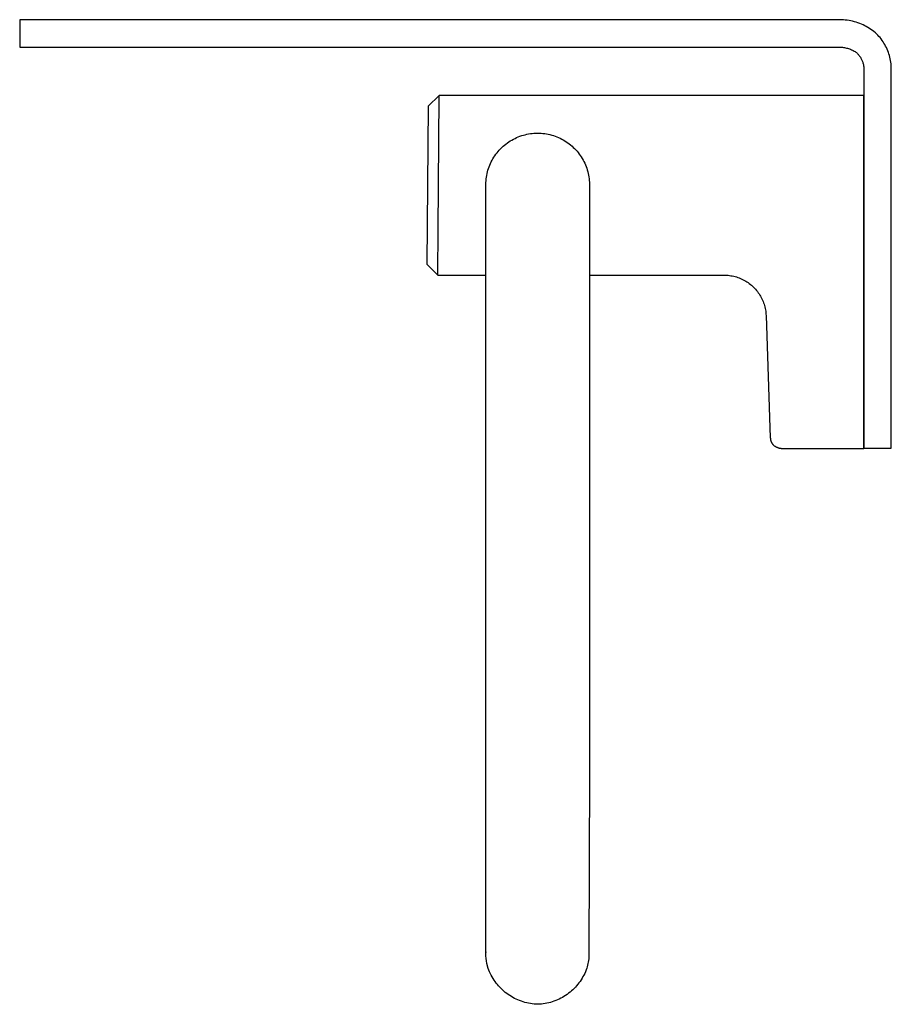
# Model space of a CAD drawing. Units: millimetres. Extents: x -176 to 179, y -115 to 120.
# Drawn here: x -176 to -97, y 30 to 120 of the extents above; entities that cross this region are included whole.
import ezdxf

# ---------------------------------------------------------------- set-up
doc = ezdxf.new("R2010")
doc.units = ezdxf.units.MM
doc.header["$MEASUREMENT"] = 0
doc.layers.add('Default', color=7, linetype='Continuous', true_color=0x000000)

msp = doc.modelspace()

# ---------------------------------------------------------------- linework, layer by layer
at = {"layer": 'Default', "color": 7, "true_color": 0xffffff}
for p, q in [((-101.669, 120.002), (-176.296, 120.002)), ((-176.296, 120.002), (-176.296, 117.502)), ((-101.5, 120.003), (-101.669, 120.002)), ((-101.33, 119.998), (-101.5, 120.003)), ((-101.161, 119.988), (-101.33, 119.998)), ((-100.992, 119.972), (-101.161, 119.988)), ((-100.824, 119.951), (-100.992, 119.972)), ((-100.656, 119.924), (-100.824, 119.951)), ((-100.49, 119.892), (-100.656, 119.924)), ((-100.324, 119.855), (-100.49, 119.892)), ((-100.16, 119.812), (-100.324, 119.855)), ((-99.997, 119.764), (-100.16, 119.812)), ((-99.836, 119.711), (-99.997, 119.764)), ((-99.68, 119.654), (-99.836, 119.711)), ((-99.525, 119.592), (-99.68, 119.654)), ((-99.373, 119.525), (-99.525, 119.592)), ((-99.223, 119.453), (-99.373, 119.525)), ((-99.076, 119.376), (-99.223, 119.453)), ((-98.931, 119.294), (-99.076, 119.376)), ((-98.789, 119.208), (-98.931, 119.294)), ((-98.65, 119.116), (-98.789, 119.208)), ((-98.514, 119.02), (-98.65, 119.116)), ((-98.381, 118.92), (-98.514, 119.02)), ((-98.252, 118.815), (-98.381, 118.92)), ((-98.14, 118.708), (-98.252, 118.815)), ((-98.032, 118.597), (-98.14, 118.708)), ((-97.927, 118.482), (-98.032, 118.597)), ((-97.827, 118.364), (-97.927, 118.482)), ((-97.73, 118.243), (-97.827, 118.364)), ((-97.638, 118.118), (-97.73, 118.243)), ((-97.55, 117.99), (-97.638, 118.118)), ((-97.467, 117.859), (-97.55, 117.99)), ((-97.388, 117.726), (-97.467, 117.859)), ((-97.314, 117.59), (-97.388, 117.726)), ((-176.296, 117.502), (-101.664, 117.502)), ((-101.664, 117.502), (-101.581, 117.503)), ((-101.581, 117.503), (-101.498, 117.502)), ((-101.498, 117.502), (-101.416, 117.498)), ((-101.416, 117.498), (-101.333, 117.492)), ((-101.333, 117.492), (-101.251, 117.483)), ((-101.251, 117.483), (-101.157, 117.471)), ((-101.157, 117.471), (-101.065, 117.457)), ((-101.065, 117.457), (-100.972, 117.439)), ((-100.972, 117.439), (-100.881, 117.417)), ((-100.881, 117.417), (-100.79, 117.393)), ((-100.79, 117.393), (-100.7, 117.366)), ((-100.7, 117.366), (-100.611, 117.336)), ((-100.611, 117.336), (-100.523, 117.303)), ((-100.523, 117.303), (-100.436, 117.267)), ((-100.436, 117.267), (-100.35, 117.228)), ((-100.35, 117.228), (-100.266, 117.186)), ((-100.266, 117.186), (-100.183, 117.142)), ((-100.183, 117.142), (-100.102, 117.095)), ((-100.102, 117.095), (-100.022, 117.045)), ((-100.022, 117.045), (-99.969, 116.999)), ((-99.969, 116.999), (-99.918, 116.95)), ((-99.918, 116.95), (-99.868, 116.901)), ((-99.868, 116.901), (-99.821, 116.849)), ((-99.821, 116.849), (-99.775, 116.796)), ((-99.775, 116.796), (-99.73, 116.741)), ((-97.244, 117.451), (-97.314, 117.59)), ((-97.179, 117.31), (-97.244, 117.451)), ((-97.12, 117.167), (-97.179, 117.31)), ((-97.065, 117.022), (-97.12, 117.167)), ((-97.015, 116.875), (-97.065, 117.022)), ((-96.97, 116.727), (-97.015, 116.875)), ((-99.73, 116.741), (-99.688, 116.685)), ((-99.688, 116.685), (-99.648, 116.628)), ((-99.648, 116.628), (-99.609, 116.569)), ((-99.609, 116.569), (-99.573, 116.508)), ((-99.573, 116.508), (-99.539, 116.447)), ((-99.539, 116.447), (-99.507, 116.384)), ((-99.507, 116.384), (-99.477, 116.321)), ((-99.477, 116.321), (-99.449, 116.256)), ((-99.449, 116.256), (-99.424, 116.191)), ((-99.424, 116.191), (-99.401, 116.124)), ((-99.401, 116.124), (-99.38, 116.057)), ((-99.38, 116.057), (-99.361, 115.989)), ((-99.361, 115.989), (-99.345, 115.921)), ((-99.345, 115.921), (-99.331, 115.852)), ((-96.93, 116.577), (-96.97, 116.727)), ((-96.895, 116.426), (-96.93, 116.577)), ((-96.866, 116.274), (-96.895, 116.426)), ((-96.842, 116.121), (-96.866, 116.274)), ((-96.823, 115.967), (-96.842, 116.121)), ((-96.809, 115.812), (-96.823, 115.967)), ((-99.331, 115.852), (-99.32, 115.783)), ((-99.32, 115.783), (-99.311, 115.713)), ((-99.311, 115.713), (-99.304, 115.643)), ((-99.304, 115.643), (-99.3, 115.573)), ((-99.3, 115.573), (-99.298, 115.502)), ((-99.298, 115.502), (-99.298, 80.898)), ((-96.801, 115.657), (-96.809, 115.812)), ((-96.798, 115.502), (-96.801, 115.657)), ((-96.798, 80.898), (-96.798, 115.502)), ((-138.026, 113.094), (-139.026, 112.102)), ((-138.053, 108.99), (-138.026, 112.955)), ((-138.026, 112.955), (-138.026, 113.094)), ((-99.303, 113.094), (-138.026, 113.094)), ((-99.303, 80.894), (-99.303, 113.094)), ((-139.026, 112.102), (-139.151, 97.702)), ((-129.877, 109.581), (-129.716, 109.607)), ((-129.716, 109.607), (-129.554, 109.627)), ((-129.554, 109.627), (-129.391, 109.642)), ((-129.391, 109.642), (-129.227, 109.651)), ((-129.227, 109.651), (-129.064, 109.654)), ((-129.064, 109.654), (-128.9, 109.651)), ((-128.9, 109.651), (-128.737, 109.643)), ((-128.737, 109.643), (-128.574, 109.629)), ((-128.574, 109.629), (-128.412, 109.61)), ((-128.412, 109.61), (-128.25, 109.585)), ((-138.124, 100.798), (-138.053, 108.99)), ((-131.95, 108.662), (-131.819, 108.76)), ((-131.819, 108.76), (-131.685, 108.854)), ((-131.685, 108.854), (-131.547, 108.942)), ((-131.547, 108.942), (-131.407, 109.026)), ((-131.407, 109.026), (-131.264, 109.105)), ((-131.264, 109.105), (-131.118, 109.179)), ((-131.118, 109.179), (-130.969, 109.248)), ((-130.969, 109.248), (-130.819, 109.312)), ((-130.819, 109.312), (-130.666, 109.37)), ((-130.666, 109.37), (-130.511, 109.423)), ((-130.511, 109.423), (-130.355, 109.471)), ((-130.355, 109.471), (-130.197, 109.513)), ((-130.197, 109.513), (-130.038, 109.55)), ((-130.038, 109.55), (-129.877, 109.581)), ((-128.25, 109.585), (-128.09, 109.554)), ((-128.09, 109.554), (-127.93, 109.518)), ((-127.93, 109.518), (-127.772, 109.477)), ((-127.772, 109.477), (-127.615, 109.43)), ((-127.615, 109.43), (-127.46, 109.377)), ((-127.46, 109.377), (-127.307, 109.32)), ((-127.307, 109.32), (-127.157, 109.257)), ((-127.157, 109.257), (-127.008, 109.188)), ((-127.008, 109.188), (-126.862, 109.115)), ((-126.862, 109.115), (-126.718, 109.037)), ((-126.718, 109.037), (-126.577, 108.954)), ((-126.577, 108.954), (-126.44, 108.865)), ((-126.44, 108.865), (-126.305, 108.773)), ((-126.305, 108.773), (-126.174, 108.675)), ((-132.86, 107.729), (-132.761, 107.859)), ((-132.761, 107.859), (-132.658, 107.985)), ((-132.658, 107.985), (-132.55, 108.108)), ((-132.55, 108.108), (-132.437, 108.227)), ((-132.437, 108.227), (-132.321, 108.342)), ((-132.321, 108.342), (-132.201, 108.453)), ((-132.201, 108.453), (-132.077, 108.56)), ((-132.077, 108.56), (-131.95, 108.662)), ((-126.174, 108.675), (-126.046, 108.574)), ((-126.046, 108.574), (-125.921, 108.467)), ((-125.921, 108.467), (-125.801, 108.357)), ((-125.801, 108.357), (-125.684, 108.242)), ((-125.684, 108.242), (-125.571, 108.124)), ((-125.571, 108.124), (-125.463, 108.001)), ((-125.463, 108.001), (-125.359, 107.875)), ((-125.359, 107.875), (-125.259, 107.746)), ((-133.356, 106.884), (-133.286, 107.032)), ((-133.286, 107.032), (-133.21, 107.177)), ((-133.21, 107.177), (-133.13, 107.32)), ((-133.13, 107.32), (-133.045, 107.459)), ((-133.045, 107.459), (-132.955, 107.596)), ((-132.955, 107.596), (-132.86, 107.729)), ((-125.259, 107.746), (-125.164, 107.613)), ((-125.164, 107.613), (-125.073, 107.477)), ((-125.073, 107.477), (-124.987, 107.338)), ((-124.987, 107.338), (-124.906, 107.196)), ((-124.906, 107.196), (-124.83, 107.051)), ((-124.83, 107.051), (-124.759, 106.904)), ((-124.759, 106.904), (-124.694, 106.754)), ((-133.667, 105.956), (-133.629, 106.115)), ((-133.629, 106.115), (-133.585, 106.272)), ((-133.585, 106.272), (-133.536, 106.428)), ((-133.536, 106.428), (-133.481, 106.582)), ((-133.481, 106.582), (-133.421, 106.734)), ((-133.421, 106.734), (-133.356, 106.884)), ((-124.694, 106.754), (-124.633, 106.602)), ((-124.633, 106.602), (-124.578, 106.448)), ((-124.578, 106.448), (-124.528, 106.292)), ((-124.528, 106.292), (-124.483, 106.135)), ((-124.483, 106.135), (-124.444, 105.976)), ((-133.78, 104.983), (-133.776, 105.146)), ((-133.776, 105.146), (-133.765, 105.309)), ((-133.765, 105.309), (-133.749, 105.472)), ((-133.749, 105.472), (-133.727, 105.634)), ((-133.727, 105.634), (-133.7, 105.795)), ((-133.7, 105.795), (-133.667, 105.956)), ((-124.444, 105.976), (-124.411, 105.816)), ((-124.411, 105.816), (-124.383, 105.655)), ((-124.383, 105.655), (-124.36, 105.493)), ((-124.36, 105.493), (-124.343, 105.33)), ((-124.343, 105.33), (-124.332, 105.167)), ((-124.332, 105.167), (-124.327, 105.004)), ((-133.781, 34.831), (-133.78, 104.983)), ((-124.327, 105.004), (-124.327, 105.005)), ((-124.327, 105.005), (-124.327, 105.005)), ((-124.327, 105.005), (-124.327, 105.005)), ((-124.327, 105.005), (-124.327, 105.005)), ((-124.327, 105.005), (-124.327, 105.005)), ((-124.327, 105.005), (-124.327, 105.005)), ((-124.327, 105.005), (-124.327, 105.005)), ((-124.327, 105.005), (-124.327, 105.005)), ((-124.327, 105.005), (-124.327, 105.005)), ((-124.327, 105.005), (-124.327, 105.005)), ((-124.327, 105.005), (-124.327, 105.005)), ((-124.327, 105.005), (-124.327, 105.005)), ((-124.327, 105.005), (-124.327, 105.005)), ((-124.327, 105.005), (-124.327, 105.005)), ((-124.327, 105.005), (-124.327, 105.005)), ((-124.327, 105.005), (-124.327, 105.005)), ((-124.327, 105.005), (-124.327, 105.005)), ((-124.327, 105.005), (-124.327, 105.005)), ((-124.327, 105.005), (-124.327, 105.005)), ((-124.327, 105.005), (-124.327, 105.005)), ((-124.327, 105.005), (-124.327, 105.005)), ((-124.327, 105.005), (-124.327, 105.005)), ((-124.327, 105.005), (-124.327, 105.005)), ((-124.327, 105.005), (-124.327, 105.005)), ((-124.327, 105.005), (-124.327, 105.005)), ((-124.327, 105.005), (-124.327, 105.005)), ((-124.327, 105.005), (-124.327, 105.005)), ((-124.327, 105.005), (-124.327, 105.005)), ((-124.327, 105.005), (-124.327, 105.005)), ((-124.327, 105.005), (-124.327, 105.005)), ((-124.327, 105.005), (-124.327, 105.004)), ((-124.327, 105.004), (-124.32, 88.42)), ((-138.15, 96.833), (-138.124, 100.798)), ((-139.151, 97.702), (-138.151, 96.694)), ((-138.151, 96.694), (-138.15, 96.833)), ((-138.15, 96.694), (-133.784, 96.694)), ((-124.321, 96.694), (-112.213, 96.694)), ((-112.213, 96.694), (-112.082, 96.698)), ((-112.082, 96.698), (-111.951, 96.697)), ((-111.951, 96.697), (-111.819, 96.691)), ((-111.819, 96.691), (-111.689, 96.681)), ((-111.689, 96.681), (-111.558, 96.667)), ((-111.558, 96.667), (-111.428, 96.648)), ((-111.428, 96.648), (-111.299, 96.625)), ((-111.299, 96.625), (-111.171, 96.597)), ((-111.171, 96.597), (-111.044, 96.565)), ((-111.044, 96.565), (-110.918, 96.529)), ((-110.918, 96.529), (-110.793, 96.488)), ((-110.793, 96.488), (-110.67, 96.443)), ((-110.67, 96.443), (-110.548, 96.394)), ((-110.548, 96.394), (-110.428, 96.34)), ((-110.428, 96.34), (-110.31, 96.283)), ((-110.31, 96.283), (-110.194, 96.222)), ((-110.194, 96.222), (-110.08, 96.156)), ((-110.08, 96.156), (-109.969, 96.087)), ((-109.969, 96.087), (-109.86, 96.014)), ((-109.86, 96.014), (-109.753, 95.937)), ((-109.753, 95.937), (-109.65, 95.857)), ((-109.65, 95.857), (-109.549, 95.773)), ((-109.549, 95.773), (-109.451, 95.686)), ((-109.451, 95.686), (-109.356, 95.595)), ((-109.356, 95.595), (-109.264, 95.501)), ((-109.264, 95.501), (-109.175, 95.404)), ((-109.175, 95.404), (-109.09, 95.305)), ((-109.09, 95.305), (-109.009, 95.202)), ((-109.009, 95.202), (-108.931, 95.096)), ((-108.931, 95.096), (-108.856, 94.988)), ((-108.856, 94.988), (-108.786, 94.878)), ((-108.786, 94.878), (-108.719, 94.765)), ((-108.719, 94.765), (-108.656, 94.65)), ((-108.656, 94.65), (-108.597, 94.532)), ((-108.597, 94.532), (-108.542, 94.413)), ((-108.542, 94.413), (-108.491, 94.292)), ((-108.491, 94.292), (-108.445, 94.169)), ((-108.445, 94.169), (-108.402, 94.045)), ((-108.402, 94.045), (-108.364, 93.92)), ((-108.364, 93.92), (-108.331, 93.793)), ((-108.331, 93.793), (-108.301, 93.665)), ((-108.301, 93.665), (-108.276, 93.536)), ((-108.276, 93.536), (-108.256, 93.407)), ((-108.256, 93.407), (-108.24, 93.276)), ((-108.24, 93.276), (-108.228, 93.146)), ((-108.228, 93.146), (-108.221, 93.015)), ((-108.221, 93.015), (-107.832, 81.859)), ((-124.32, 88.42), (-124.31, 51.368)), ((-107.832, 81.859), (-107.83, 81.825)), ((-107.83, 81.825), (-107.827, 81.791)), ((-107.827, 81.791), (-107.823, 81.757)), ((-107.823, 81.757), (-107.817, 81.723)), ((-107.817, 81.723), (-107.811, 81.689)), ((-107.811, 81.689), (-107.803, 81.656)), ((-107.803, 81.656), (-107.795, 81.622)), ((-107.795, 81.622), (-107.785, 81.59)), ((-107.785, 81.59), (-107.774, 81.557)), ((-107.774, 81.557), (-107.762, 81.525)), ((-107.762, 81.525), (-107.749, 81.493)), ((-107.749, 81.493), (-107.734, 81.462)), ((-107.734, 81.462), (-107.719, 81.431)), ((-107.719, 81.431), (-107.703, 81.401)), ((-107.703, 81.401), (-107.685, 81.372)), ((-107.685, 81.372), (-107.667, 81.343)), ((-107.667, 81.343), (-107.647, 81.315)), ((-107.647, 81.315), (-107.627, 81.287)), ((-107.627, 81.287), (-107.606, 81.26)), ((-107.606, 81.26), (-107.583, 81.234)), ((-107.583, 81.234), (-107.56, 81.209)), ((-107.56, 81.209), (-107.53, 81.182)), ((-107.53, 81.182), (-107.499, 81.156)), ((-107.499, 81.156), (-107.467, 81.131)), ((-107.467, 81.131), (-107.434, 81.108)), ((-107.434, 81.108), (-107.401, 81.085)), ((-107.401, 81.085), (-107.367, 81.064)), ((-107.367, 81.064), (-107.332, 81.043)), ((-107.332, 81.043), (-107.296, 81.024)), ((-107.296, 81.024), (-107.26, 81.006)), ((-107.26, 81.006), (-107.223, 80.99)), ((-107.223, 80.99), (-107.186, 80.974)), ((-107.186, 80.974), (-107.148, 80.96)), ((-107.148, 80.96), (-107.109, 80.947)), ((-107.109, 80.947), (-107.071, 80.936)), ((-107.071, 80.936), (-107.032, 80.926)), ((-107.032, 80.926), (-106.992, 80.917)), ((-106.992, 80.917), (-106.953, 80.909)), ((-106.953, 80.909), (-106.913, 80.903)), ((-106.913, 80.903), (-106.873, 80.898)), ((-106.873, 80.898), (-106.832, 80.894)), ((-106.832, 80.894), (-99.303, 80.894)), ((-104.55, 80.894), (-101.545, 80.894)), ((-99.298, 80.898), (-96.798, 80.898)), ((-133.784, 54.154), (-133.784, 54.154)), ((-124.31, 51.368), (-124.373, 34.759)), ((-133.782, 34.948), (-133.783, 34.894)), ((-133.77, 34.598), (-133.781, 34.831)), ((-133.751, 34.366), (-133.77, 34.598)), ((-133.724, 34.135), (-133.751, 34.366)), ((-133.689, 33.905), (-133.724, 34.135)), ((-124.414, 34.177), (-124.436, 34.033)), ((-124.396, 34.322), (-124.414, 34.177)), ((-124.384, 34.467), (-124.396, 34.322)), ((-124.376, 34.613), (-124.384, 34.467)), ((-124.373, 34.759), (-124.376, 34.613)), ((-133.563, 33.436), (-133.689, 33.905)), ((-133.502, 33.278), (-133.563, 33.436)), ((-133.436, 33.123), (-133.502, 33.278)), ((-124.632, 33.308), (-124.696, 33.152)), ((-124.574, 33.466), (-124.632, 33.308)), ((-124.532, 33.606), (-124.574, 33.466)), ((-124.574, 33.466), (-124.574, 33.466)), ((-124.496, 33.747), (-124.532, 33.606)), ((-124.464, 33.89), (-124.496, 33.747)), ((-124.436, 34.033), (-124.464, 33.89)), ((-133.365, 32.969), (-133.436, 33.123)), ((-133.289, 32.819), (-133.365, 32.969)), ((-133.207, 32.671), (-133.289, 32.819)), ((-133.121, 32.526), (-133.207, 32.671)), ((-133.03, 32.383), (-133.121, 32.526)), ((-132.934, 32.245), (-133.03, 32.383)), ((-125.092, 32.408), (-125.186, 32.268)), ((-125.003, 32.551), (-125.092, 32.408)), ((-124.918, 32.697), (-125.003, 32.551)), ((-124.839, 32.846), (-124.918, 32.697)), ((-124.765, 32.998), (-124.839, 32.846)), ((-124.696, 33.152), (-124.765, 32.998)), ((-132.833, 32.109), (-132.934, 32.245)), ((-132.728, 31.977), (-132.833, 32.109)), ((-132.618, 31.848), (-132.728, 31.977)), ((-132.504, 31.724), (-132.618, 31.848)), ((-132.386, 31.603), (-132.504, 31.724)), ((-132.263, 31.487), (-132.386, 31.603)), ((-132.137, 31.374), (-132.263, 31.487)), ((-125.847, 31.504), (-125.972, 31.391)), ((-125.726, 31.622), (-125.847, 31.504)), ((-125.61, 31.744), (-125.726, 31.622)), ((-125.497, 31.869), (-125.61, 31.744)), ((-125.389, 31.999), (-125.497, 31.869)), ((-125.285, 32.132), (-125.389, 31.999)), ((-125.186, 32.268), (-125.285, 32.132)), ((-132.007, 31.266), (-132.137, 31.374)), ((-131.874, 31.163), (-132.007, 31.266)), ((-131.737, 31.064), (-131.874, 31.163)), ((-131.597, 30.97), (-131.737, 31.064)), ((-131.453, 30.88), (-131.597, 30.97)), ((-131.307, 30.796), (-131.453, 30.88)), ((-131.158, 30.716), (-131.307, 30.796)), ((-131.006, 30.642), (-131.158, 30.716)), ((-130.852, 30.573), (-131.006, 30.642)), ((-130.696, 30.509), (-130.852, 30.573)), ((-127.249, 30.581), (-127.405, 30.516)), ((-127.096, 30.651), (-127.249, 30.581)), ((-126.945, 30.726), (-127.096, 30.651)), ((-126.796, 30.806), (-126.945, 30.726)), ((-126.651, 30.892), (-126.796, 30.806)), ((-126.508, 30.982), (-126.651, 30.892)), ((-126.369, 31.077), (-126.508, 30.982)), ((-126.233, 31.177), (-126.369, 31.077)), ((-126.101, 31.282), (-126.233, 31.177)), ((-125.972, 31.391), (-126.101, 31.282)), ((-130.537, 30.451), (-130.696, 30.509)), ((-130.377, 30.397), (-130.537, 30.451)), ((-130.215, 30.35), (-130.377, 30.397)), ((-130.051, 30.308), (-130.215, 30.35)), ((-129.886, 30.271), (-130.051, 30.308)), ((-129.72, 30.241), (-129.886, 30.271)), ((-129.553, 30.215), (-129.72, 30.241)), ((-129.385, 30.196), (-129.553, 30.215)), ((-129.217, 30.182), (-129.385, 30.196)), ((-129.048, 30.174), (-129.217, 30.182)), ((-128.88, 30.183), (-129.048, 30.174)), ((-128.712, 30.197), (-128.88, 30.183)), ((-128.544, 30.217), (-128.712, 30.197)), ((-128.378, 30.243), (-128.544, 30.217)), ((-128.212, 30.274), (-128.378, 30.243)), ((-128.047, 30.311), (-128.212, 30.274)), ((-127.884, 30.354), (-128.047, 30.311)), ((-127.723, 30.403), (-127.884, 30.354)), ((-127.563, 30.456), (-127.723, 30.403)), ((-127.405, 30.516), (-127.563, 30.456))]:
    msp.add_line(p, q, dxfattribs=at)

doc.saveas('drawing.dxf')
